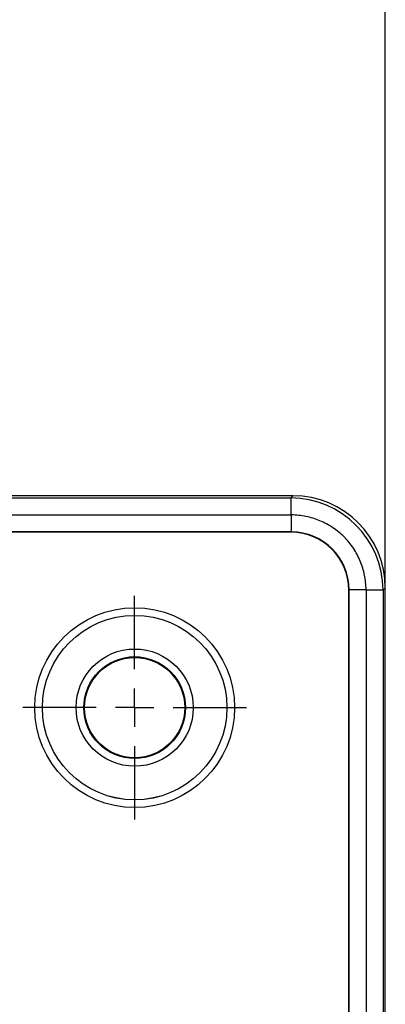
# Model space of a CAD drawing. Units: millimetres. Extents: x 8 to 437, y 1 to 291.
# Drawn here: x 233 to 243, y 240 to 265 of the extents above; entities that cross this region are included whole.
import ezdxf

# ---------------------------------------------------------------- set-up
doc = ezdxf.new("R2010")
doc.units = ezdxf.units.MM
doc.layers.add('ОСНОВНАЯ_НАДПИСЬ', color=7, linetype='Continuous')
doc.styles.add('SLDTEXTSTYLE1', font='TXT', dxfattribs={"width": 0.7})
doc.dimstyles.new('SLDDIMSTYLE0', dxfattribs={"dimtxt": 3.5, "dimasz": 3.5, "dimexe": 0, "dimexo": 0.0625, "dimgap": 0.875, "dimtad": 2, "dimdec": 0, "dimlfac": 5, "dimrnd": 1e-09, "dimzin": 12, "dimdsep": 46, "dimtxsty": 'SLDTEXTSTYLE1', "dimsah": 1, "dimcen": 0.09, "dimadec": 0, "dimazin": 3, "dimtol": 1, "dimtp": 2, "dimtm": 2, "dimtfac": 1, "dimtdec": 0, "dimtofl": 0, "dimtmove": 0, "dimatfit": 3, "dimfxl": 0, "dimfrac": 2, "dimtolj": 1, "dimarcsym": 0})

# ---------------------------------------------------------------- blocks, each defined once
blk = doc.blocks.new('_D_1')
at = {"layer": 'ОСНОВНАЯ_НАДПИСЬ'}
for p, q in [((54.815, 250.705), (54.815, 274.062)), ((242.815, 195.952), (242.815, 274.062)), ((242.815, 273.062), (54.815, 273.062))]:
    blk.add_line(p, q, dxfattribs=at)
for points in [[(54.815, 273.062), (58.315, 272.524), (58.315, 273.601)], [(242.815, 273.062), (239.315, 273.601), (239.315, 272.524)]]:
    blk.add_solid(points, dxfattribs=at)
at = {"layer": 'ОСНОВНАЯ_НАДПИСЬ', "attachment_point": 1, "style": 'SLDTEXTSTYLE1'}
for s, insert, char_height in [('940', (143.439, 277.574), 3.5), ('±2', (151.654, 276.215), 2.1)]:
    blk.add_mtext(s, dxfattribs=dict(at, insert=insert, char_height=char_height))
blk = doc.blocks.new('SW_CENTERMARKSYMBOL_0')
at = {"layer": 'ОСНОВНАЯ_НАДПИСЬ', "color": 0}
for p, q in [((0, 1), (0, 2.9)), ((0, 0), (0, 0.5)), ((-1, 0), (-2.9, 0)), ((0, 0), (-0.5, 0)), ((0, 0), (0, -0.5)), ((0, 0), (0.5, 0)), ((1, 0), (2.9, 0)), ((0, -1), (0, -2.9))]:
    blk.add_line(p, q, dxfattribs=at)

msp = doc.modelspace()

# ---------------------------------------------------------------- linework, layer by layer
at = {"color": 7, "linetype": 'Continuous', "lineweight": 25}
for p, q in [((240.418201, 253.101799), (193.964912, 253.101799)), ((228.87927, 253.042779), (240.359181, 253.042779)), ((240.359181, 253.042779), (240.418201, 253.101799)), ((240.359181, 253.042779), (240.359181, 252.601799)), ((228.070152, 252.601799), (240.359181, 252.601799)), ((240.375987, 252.160819), (240.375987, 252.601763)), ((240.375987, 252.160819), (228.87927, 252.160819)), ((240.369375, 252.154207), (240.375987, 252.160819)), ((240.369375, 252.154207), (194.93634, 252.154207)), ((241.873932, 250.662875), (241.86732, 250.656263)), ((241.86732, 203.223227), (241.86732, 250.656263)), ((242.314876, 250.662875), (241.873932, 250.662875)), ((241.873932, 203.216615), (241.873932, 250.662875)), ((242.755892, 250.646068), (242.314912, 250.646068)), ((242.314912, 250.646068), (242.314912, 202.571024)), ((242.814912, 250.705088), (242.755892, 250.646068)), ((242.755892, 250.646068), (242.755892, 202.251799)), ((242.814912, 202.251799), (242.814912, 250.705088))]:
    msp.add_line(p, q, dxfattribs=at)
for radius in [2.593138, 2.39326, 2.393016, 1.521074, 1.321196, 1.3]:
    msp.add_circle((236.310035, 247.601799), radius, dxfattribs=at)
for centre, major_axis, ratio in [((240.35397, 250.640857), (1.699774, 1.699774), 0.998401023), ((240.411618, 250.698506), (1.701711, 1.701711), 0.997264689), ((240.370502, 250.657389), (1.065506, 1.065506), 0.995451924), ((240.365261, 250.652149), (1.063569, 1.063569), 0.997264689)]:
    msp.add_ellipse(centre, major_axis=major_axis, ratio=ratio, start_param=5.499156672, end_param=7.067213943, dxfattribs=at)
for points in [[(240.375987, 252.601763), (240.370385, 252.601787), (240.364783, 252.601799), (240.359181, 252.601799)], [(242.314912, 250.646068), (242.314912, 250.651671), (242.3149, 250.657273), (242.314876, 250.662875)]]:
    msp.add_open_spline(points, degree=3, dxfattribs=at)
msp.add_open_spline([(242.314876, 250.662875), (242.314328, 250.79073), (242.301352, 250.91643), (242.263969, 251.101872), (242.2485, 251.163165), (242.211406, 251.284682), (242.189672, 251.34509), (242.116527, 251.520832), (242.056962, 251.631959), (241.916436, 251.842256), (241.834667, 251.941906), (241.656094, 252.12061), (241.558723, 252.200806), (241.400289, 252.307084), (241.345314, 252.340158), (241.233597, 252.400128), (241.119539, 252.454338), (241.000881, 252.49723), (240.879896, 252.534399), (240.818017, 252.550166), (240.630343, 252.588233), (240.503854, 252.601215), (240.375987, 252.601763)], degree=3, knots=[0, 0, 0, 0, 0.125, 0.125, 0.1875, 0.1875, 0.25, 0.25, 0.375, 0.375, 0.5, 0.5, 0.625, 0.625, 0.6875, 0.6875, 0.75, 0.8125, 0.8125, 0.875, 0.875, 1, 1, 1, 1], dxfattribs=at)

# ---------------------------------------------------------------- block references
at = {"layer": 'ОСНОВНАЯ_НАДПИСЬ'}
msp.add_blockref('SW_CENTERMARKSYMBOL_0', (236.310035, 247.601799), dxfattribs=at)

# ---------------------------------------------------------------- dimensions: what is measured, and where the dimension line sits
dim = msp.add_linear_dim(base=(54.814912, 273.062391), p1=(242.814912, 195.951799), p2=(54.814912, 250.705088), dimstyle='SLDDIMSTYLE0', dxfattribs=at)
dim.commit()
dim.dimension.update_dxf_attribs({"geometry": '_D_1', "text_midpoint": (148.814912, 273.062391), "dimtype": 160})

doc.saveas('drawing.dxf')
